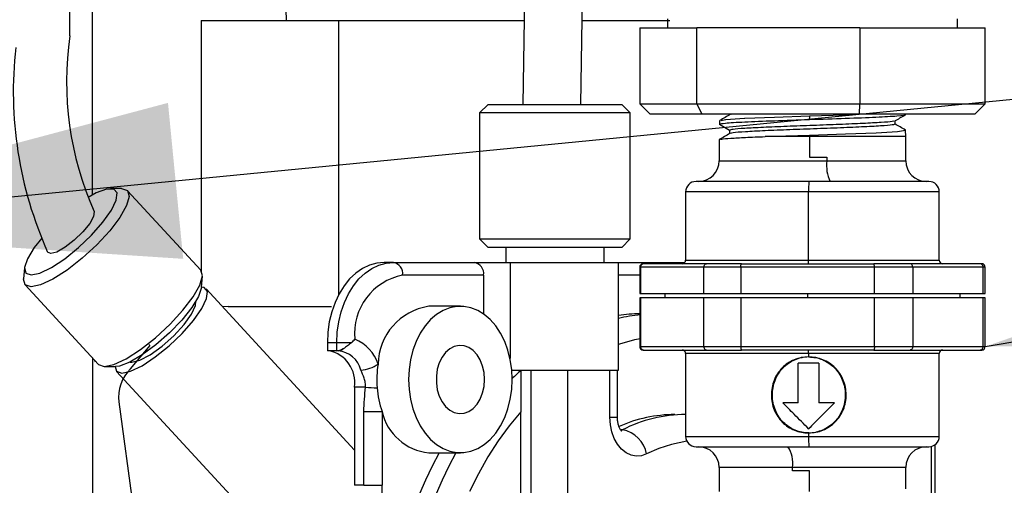
# Model space of a CAD drawing. Extents: x 0 to 138, y -1 to 104.
# Drawn here: x 80 to 83, y 49 to 51 of the extents above; entities that cross this region are included whole.
import ezdxf

# ---------------------------------------------------------------- set-up
doc = ezdxf.new("R2010")
doc.units = 0
doc.header["$LTSCALE"] = 3
doc.header["$MEASUREMENT"] = 0
doc.layers.get('0').update_dxf_attribs({"linetype": 'CONTINUOUS'})
doc.layers.add('DIM', color=4, linetype='CONTINUOUS')
doc.dimstyles.get("Standard").update_dxf_attribs({"dimtxt": 0.18, "dimasz": 0.18, "dimexe": 0.18, "dimexo": 0.0625, "dimgap": 0.09, "dimtad": 0, "dimtih": 1, "dimtoh": 1, "dimdec": 4, "dimzin": 0, "dimdsep": 46, "dimtxsty": 'Standard', "dimcen": 0.09, "dimadec": 0, "dimazin": 0, "dimtfac": 1, "dimtdec": 4, "dimtofl": 0, "dimtmove": 0, "dimatfit": 3, "dimfxl": 1, "dimtolj": 1, "dimtzin": 0, "dimarcsym": 0})

msp = doc.modelspace()

# ---------------------------------------------------------------- linework, layer by layer
at = {"lineweight": -3}
for p, q in [((79.9619, 50.135), (79.9555, 58.9066)), ((79.8957, 50.5961), (79.8957, 58.8933)), ((81.2076, 50.3975), (81.2606, 53.4436)), ((81.3743, 50.3975), (81.4198, 53.4436)), ((80.505, 51.1831), (80.5217, 50.6389)), ((80.2762, 50.6402), (80.2762, 49.9121)), ((80.2762, 50.6402), (80.6737, 50.6402)), ((80.6737, 50.6402), (81.2118, 50.6402)), ((80.6737, 50.6402), (80.6737, 49.8445)), ((81.3779, 50.6402), (81.6324, 50.6402)), ((81.6249, 50.6452), (81.6249, 50.6192)), ((82.4649, 50.6192), (82.4649, 50.6452)), ((81.5449, 50.6192), (81.7106, 50.6192)), ((81.5449, 50.6192), (81.5449, 50.3992)), ((82.1823, 50.6192), (81.7106, 50.6192)), ((81.7106, 50.3992), (81.7106, 50.6192)), ((82.1823, 50.6192), (82.1823, 50.3992)), ((82.1823, 50.6192), (82.5449, 50.6192)), ((82.5449, 50.3992), (82.5449, 50.6192)), ((81.106, 50.3975), (81.0812, 50.3727)), ((81.106, 50.3975), (81.1627, 50.3975)), ((81.1627, 50.3975), (81.493, 50.3975)), ((81.5178, 50.3727), (81.493, 50.3975)), ((81.5449, 50.3992), (81.7106, 50.3992)), ((81.5449, 50.3992), (81.5749, 50.3692)), ((81.7106, 50.3992), (82.1823, 50.3992)), ((81.7106, 50.3992), (81.725, 50.3692)), ((82.1813, 50.3692), (82.1823, 50.3992)), ((82.1823, 50.3992), (82.5449, 50.3992)), ((82.5149, 50.3692), (82.5449, 50.3992)), ((81.4538, 50.3727), (81.0812, 50.3727)), ((81.0812, 50.3727), (81.0812, 50.0079)), ((81.5178, 50.3727), (81.4538, 50.3727)), ((81.5178, 50.0079), (81.5178, 50.3727)), ((81.725, 50.3692), (81.5749, 50.3692)), ((82.1813, 50.3692), (81.725, 50.3692)), ((81.7763, 50.3506), (81.776, 50.3392)), ((81.7803, 50.351), (81.7932, 50.3537)), ((81.7932, 50.3537), (81.7938, 50.3537)), ((81.7938, 50.3537), (81.8483, 50.3571)), ((81.8066, 50.3692), (81.8066, 50.3683)), ((81.8118, 50.3692), (81.8095, 50.3686)), ((81.8483, 50.3571), (81.8494, 50.3572)), ((81.8494, 50.3572), (81.9347, 50.3607)), ((81.9347, 50.3607), (82.0367, 50.3641)), ((82.0367, 50.3641), (82.1398, 50.3676)), ((82.0367, 50.3641), (82.0367, 50.3528)), ((82.1398, 50.3676), (82.1794, 50.3692)), ((82.5149, 50.3692), (82.1813, 50.3692)), ((82.284, 50.3402), (82.284, 50.3499)), ((82.313, 50.367), (82.3129, 50.3692)), ((81.805, 50.3222), (81.7761, 50.3389)), ((81.8049, 50.3225), (81.8049, 50.3127)), ((82.2907, 50.319), (82.3142, 50.3225)), ((82.3142, 50.3225), (82.3103, 50.3232)), ((82.3149, 50.3042), (82.3143, 50.3228)), ((81.7749, 50.2951), (81.7749, 50.2342)), ((81.775, 50.2949), (81.7765, 50.2957)), ((81.9082, 50.3042), (81.934, 50.3051)), ((82.0366, 50.3042), (81.9082, 50.3042)), ((81.934, 50.3051), (82.0366, 50.3086)), ((82.0366, 50.3086), (82.1404, 50.3121)), ((82.0366, 50.3042), (82.0366, 50.3086)), ((82.3149, 50.3042), (82.0366, 50.3042)), ((82.0366, 50.3042), (82.0366, 50.2442)), ((82.1404, 50.3121), (82.2296, 50.3155)), ((82.2296, 50.3155), (82.2907, 50.319)), ((82.3149, 50.2342), (82.3149, 50.3042)), ((81.7749, 50.2342), (81.7776, 50.2342)), ((81.7776, 50.2342), (82.0366, 50.2342)), ((82.0366, 50.2442), (82.0867, 50.2442)), ((82.0366, 50.2342), (82.0867, 50.2342)), ((82.0867, 50.2442), (82.0867, 50.2342)), ((82.0867, 50.2342), (82.3149, 50.2342)), ((80.0458, 50.1534), (80.0138, 50.1534)), ((82.0346, 50.1742), (81.7079, 50.1742)), ((82.3819, 50.1742), (82.0346, 50.1742)), ((80.2748, 49.9173), (80.0629, 50.1474)), ((82.0336, 50.1442), (81.6779, 50.1442)), ((81.6779, 50.1442), (81.6779, 49.9462)), ((82.4119, 50.1442), (82.0336, 50.1442)), ((82.0336, 49.9462), (82.0336, 50.1442)), ((82.4119, 49.9462), (82.4119, 50.1442)), ((81.0812, 50.0079), (81.4538, 50.0079)), ((81.0812, 50.0079), (81.106, 49.9832)), ((81.4538, 50.0079), (81.5178, 50.0079)), ((81.493, 49.9832), (81.5178, 50.0079)), ((81.1627, 49.9832), (81.106, 49.9832)), ((81.1573, 49.9832), (81.1573, 49.9399)), ((81.493, 49.9832), (81.1627, 49.9832)), ((81.4417, 49.9399), (81.4417, 49.9832)), ((79.7647, 49.9241), (79.7621, 49.8922)), ((80.8326, 49.9399), (80.8055, 49.9399)), ((80.8326, 49.9399), (81.0669, 49.9399)), ((81.0669, 49.9399), (81.1697, 49.9399)), ((81.1697, 49.9399), (81.4831, 49.9399)), ((81.1697, 49.9399), (81.1697, 49.662)), ((81.4831, 49.6283), (81.4831, 49.9399)), ((81.4831, 49.9399), (81.6757, 49.9399)), ((81.5472, 49.9262), (81.5449, 49.9262)), ((81.5449, 49.9262), (81.5449, 49.8502)), ((81.7304, 49.9262), (81.5472, 49.9262)), ((81.5472, 49.9262), (81.5472, 49.8502)), ((81.5569, 49.9362), (81.5549, 49.9362)), ((81.7382, 49.9362), (81.5569, 49.9362)), ((81.6779, 49.9462), (82.0336, 49.9462)), ((81.8373, 49.9262), (81.7304, 49.9262)), ((81.7304, 49.8502), (81.7304, 49.9262)), ((81.8396, 49.9362), (81.7382, 49.9362)), ((82.2243, 49.9262), (81.8373, 49.9262)), ((81.8373, 49.9262), (81.8373, 49.8502)), ((81.8396, 49.9362), (82.2225, 49.9362)), ((82.0336, 49.9462), (82.4119, 49.9462)), ((82.3276, 49.9362), (82.2225, 49.9362)), ((82.335, 49.9262), (82.2243, 49.9262)), ((82.2243, 49.8502), (82.2243, 49.9262)), ((82.5292, 49.9362), (82.3276, 49.9362)), ((82.335, 49.9262), (82.335, 49.8502)), ((82.5388, 49.9262), (82.335, 49.9262)), ((82.5349, 49.9362), (82.5292, 49.9362)), ((82.5449, 49.9262), (82.5388, 49.9262)), ((82.5388, 49.8502), (82.5388, 49.9262)), ((82.5449, 49.8502), (82.5449, 49.9262)), ((80.2767, 49.8678), (80.2794, 49.8997)), ((81.0931, 49.9028), (80.8589, 49.9028)), ((81.0931, 49.9028), (81.0931, 49.7905)), ((81.5472, 49.9028), (81.4831, 49.9028)), ((79.7667, 49.8747), (79.9785, 49.6445)), ((80.7198, 49.3966), (80.2905, 49.863)), ((81.5449, 49.8502), (81.5472, 49.8502)), ((81.5449, 49.8377), (81.5449, 49.6962)), ((81.5472, 49.8377), (81.5449, 49.8377)), ((81.5472, 49.8502), (81.7304, 49.8502)), ((81.7304, 49.8377), (81.5472, 49.8377)), ((81.5472, 49.8377), (81.5472, 49.6962)), ((81.6179, 49.8502), (81.6179, 49.8377)), ((81.7304, 49.8502), (81.8373, 49.8502)), ((81.7304, 49.6962), (81.7304, 49.8377)), ((81.8373, 49.8377), (81.7304, 49.8377)), ((81.8373, 49.8502), (82.2243, 49.8502)), ((82.2243, 49.8377), (81.8373, 49.8377)), ((81.8373, 49.8377), (81.8373, 49.6962)), ((82.0318, 49.8377), (82.0318, 49.8502)), ((82.2243, 49.8502), (82.335, 49.8502)), ((82.2243, 49.6962), (82.2243, 49.8377)), ((82.335, 49.8377), (82.2243, 49.8377)), ((82.335, 49.8502), (82.5388, 49.8502)), ((82.335, 49.8377), (82.335, 49.6962)), ((82.5388, 49.8377), (82.335, 49.8377)), ((82.4719, 49.8377), (82.4719, 49.8502)), ((82.5388, 49.8502), (82.5449, 49.8502)), ((82.5388, 49.6962), (82.5388, 49.8377)), ((82.5449, 49.8377), (82.5388, 49.8377)), ((82.5449, 49.6962), (82.5449, 49.8377)), ((80.3538, 49.8124), (80.3386, 49.8108)), ((80.3538, 49.8124), (80.6528, 49.8124)), ((81.0261, 49.8129), (80.9343, 49.8129)), ((80.0716, 49.6316), (80.1285, 49.6996)), ((80.1276, 49.6985), (80.1259, 49.7025)), ((80.6411, 49.7074), (80.6411, 49.684)), ((80.6682, 49.7074), (80.6411, 49.7074)), ((80.7106, 49.7074), (80.6682, 49.7074)), ((80.6682, 49.684), (80.6682, 49.7074)), ((81.5449, 49.6962), (81.5472, 49.6962)), ((81.5472, 49.6962), (81.7304, 49.6962)), ((81.7304, 49.6962), (81.8373, 49.6962)), ((81.8373, 49.6962), (82.2243, 49.6962)), ((82.2243, 49.6962), (82.335, 49.6962)), ((82.335, 49.6962), (82.5388, 49.6962)), ((82.5388, 49.6962), (82.5449, 49.6962)), ((80.6682, 49.684), (80.6411, 49.684)), ((80.6726, 49.684), (80.6682, 49.684)), ((81.5549, 49.6862), (81.5569, 49.6862)), ((81.5569, 49.6862), (81.7382, 49.6862)), ((82.0336, 49.6762), (81.6779, 49.6762)), ((81.6779, 49.6762), (81.6779, 49.4362)), ((81.7382, 49.6862), (81.8396, 49.6862)), ((82.2225, 49.6862), (81.8396, 49.6862)), ((82.4119, 49.6762), (82.0336, 49.6762)), ((82.0336, 49.6762), (82.0336, 49.6662)), ((82.0339, 49.6662), (82.0336, 49.6662)), ((82.2225, 49.6862), (82.3276, 49.6862)), ((82.3276, 49.6862), (82.5292, 49.6862)), ((82.4119, 49.4362), (82.4119, 49.6762)), ((82.5292, 49.6862), (82.5349, 49.6862)), ((79.9651, 45.7226), (79.9623, 49.6622)), ((79.9701, 49.6513), (79.9682, 49.6558)), ((79.9956, 49.6385), (80.0276, 49.6385)), ((82.0336, 49.6482), (82.0037, 49.6482)), ((82.0037, 49.5332), (82.0037, 49.6482)), ((82.0636, 49.6482), (82.0336, 49.6482)), ((82.0636, 49.6482), (82.0636, 49.5332)), ((80.0313, 49.6244), (80.6411, 48.9619)), ((81.1748, 49.6283), (81.4831, 49.6283)), ((81.2007, 49.6283), (81.2007, 49.507)), ((81.2313, 49.1754), (81.2313, 49.6283)), ((81.3362, 49.6283), (81.3362, 49.1509)), ((81.4586, 49.4913), (81.4586, 49.6283)), ((81.4804, 49.4913), (81.4804, 49.6283)), ((80.7198, 49.5788), (80.7198, 49.2944)), ((80.7511, 49.5788), (80.7198, 49.5788)), ((80.0377, 49.5358), (80.3103, 47.5276)), ((82.0037, 49.5332), (81.9594, 49.5332)), ((82.1083, 49.5332), (82.0636, 49.5332)), ((80.7469, 49.2944), (80.7469, 49.5081)), ((80.7469, 49.5081), (80.7994, 49.5081)), ((80.7994, 49.5081), (80.7994, 49.2944)), ((81.2007, 49.1754), (81.2007, 49.507)), ((81.4586, 49.4913), (81.4804, 49.4913)), ((82.034, 49.4582), (82.0449, 49.4694)), ((81.4948, 49.4551), (81.4897, 49.4551)), ((81.4906, 49.4536), (81.4948, 49.4551)), ((81.6779, 49.4362), (82.0336, 49.4362)), ((82.0336, 49.4582), (82.034, 49.4582)), ((82.0336, 49.4462), (82.0336, 49.4362)), ((82.0336, 49.4362), (82.4119, 49.4362)), ((82.4004, 48.2675), (82.4004, 49.4125)), ((80.9343, 49.3887), (81.0261, 49.3887)), ((81.7079, 49.4062), (82.0346, 49.4062)), ((82.0346, 49.4062), (82.3819, 49.4062)), ((82.3895, 48.29), (82.3895, 49.4071)), ((81.9868, 49.3462), (81.7749, 49.3462)), ((81.7749, 49.3462), (81.7749, 49.2762)), ((82.0366, 49.3462), (81.9868, 49.3462)), ((81.9868, 49.3362), (81.9868, 49.3462)), ((82.0366, 49.3362), (81.9868, 49.3362)), ((82.3094, 49.3462), (82.0366, 49.3462)), ((82.0366, 49.2762), (82.0366, 49.3362)), ((82.3149, 49.3462), (82.3094, 49.3462)), ((82.3149, 49.2846), (82.3149, 49.3462)), ((80.7469, 49.2944), (80.7198, 49.2944)), ((80.7469, 49.2944), (80.7994, 49.2944))]:
    msp.add_line(p, q, dxfattribs=at)
at = {"lineweight": -3, "flags": 128}
for points in [[(80.0458, 50.1534), (80.0627, 50.1477), (80.0676, 50.1308), (80.0601, 50.1043), (80.0408, 50.0702), (80.0113, 50.0313), (79.974, 49.9908), (79.9319, 49.9519), (79.8884, 49.9178), (79.8471, 49.8913), (79.8112, 49.8745), (79.7838, 49.8687), (79.7838, 49.8687)], [(79.7838, 49.9035), (79.8092, 49.909), (79.8426, 49.9252), (79.8811, 49.9505), (79.921, 49.9828), (79.959, 50.0191), (79.9917, 50.0563), (80.0161, 50.0909), (80.0301, 50.1201), (80.0324, 50.141), (80.0228, 50.152), (80.0022, 50.152), (79.9725, 50.141), (79.9491, 50.1276)], [(79.966, 50.0869), (79.9647, 50.0732), (79.9534, 50.0527), (79.9337, 50.0285), (79.9088, 50.0042), (79.8823, 49.9837), (79.8584, 49.97), (79.8405, 49.9652), (79.8316, 49.97)], [(79.8144, 50.0104), (79.7925, 49.9828), (79.7731, 49.9505), (79.7648, 49.9252), (79.7685, 49.909), (79.7838, 49.9035)], [(80.8055, 49.9399), (80.7841, 49.9379), (80.763, 49.932), (80.7426, 49.9222), (80.7233, 49.9088), (80.7054, 49.8919), (80.6893, 49.8718), (80.6751, 49.849), (80.6632, 49.8237), (80.6536, 49.7964), (80.6467, 49.7676), (80.6425, 49.7378), (80.6411, 49.7074)], [(80.6682, 49.7074), (80.6696, 49.7378), (80.6738, 49.7676), (80.6807, 49.7964), (80.6903, 49.8237), (80.7022, 49.849), (80.7164, 49.8718), (80.7325, 49.8919), (80.7504, 49.9088), (80.7697, 49.9222), (80.7901, 49.932), (80.8112, 49.9379), (80.8326, 49.9399)], [(79.7838, 49.8687), (79.7669, 49.8745), (79.762, 49.8913), (79.7621, 49.8922)], [(79.9785, 49.6445), (79.9788, 49.6443), (79.9956, 49.6385), (80.0231, 49.6443), (80.0589, 49.6611), (80.1003, 49.6877), (80.1438, 49.7218), (80.1859, 49.7606), (80.2232, 49.8012), (80.2527, 49.84), (80.2719, 49.8741), (80.2794, 49.9007), (80.2748, 49.9173)], [(80.2767, 49.8678), (80.2766, 49.8668), (80.2684, 49.8414), (80.249, 49.8092), (80.2201, 49.7728), (80.1844, 49.7357), (80.145, 49.701), (80.1053, 49.6719), (80.069, 49.6509), (80.0392, 49.6399), (80.0276, 49.6385)], [(80.0462, 49.6192), (80.0716, 49.6247), (80.1049, 49.6408), (80.1432, 49.6661), (80.1831, 49.6982), (80.221, 49.7344), (80.2535, 49.7714), (80.2778, 49.806), (80.2918, 49.835), (80.2941, 49.856), (80.2845, 49.8669), (80.2768, 49.8683)], [(80.07, 49.6514), (80.0753, 49.6508), (80.0981, 49.6564), (80.1284, 49.6725), (80.1626, 49.6973), (80.1966, 49.7276), (80.2263, 49.7599), (80.2481, 49.7902), (80.2594, 49.8149), (80.2604, 49.8267)], [(81.176, 49.6008), (81.1746, 49.6297), (81.1705, 49.658), (81.1636, 49.6853), (81.1542, 49.711), (81.1424, 49.7346), (81.1284, 49.7558), (81.1126, 49.7741), (81.0951, 49.7891), (81.0763, 49.8006), (81.0566, 49.8084), (81.0363, 49.8124), (81.0158, 49.8124), (80.9956, 49.8084), (80.9759, 49.8006), (80.9571, 49.7891), (80.9396, 49.7741), (80.9237, 49.7558), (80.9098, 49.7346), (80.898, 49.711), (80.8885, 49.6853), (80.8817, 49.658), (80.8775, 49.6297), (80.8761, 49.6008), (80.8775, 49.5719), (80.8817, 49.5436), (80.8885, 49.5163), (80.898, 49.4906), (80.9098, 49.467), (80.9237, 49.4458), (80.9396, 49.4275), (80.9571, 49.4125), (80.9759, 49.401), (80.9956, 49.3932), (81.0158, 49.3892), (81.0363, 49.3892), (81.0566, 49.3932), (81.0763, 49.401), (81.0951, 49.4125), (81.1126, 49.4275), (81.1284, 49.4458), (81.1424, 49.467), (81.1542, 49.4906), (81.1636, 49.5163), (81.1705, 49.5436), (81.1746, 49.5719), (81.176, 49.6008)], [(81.096, 49.6008), (81.0946, 49.6207), (81.0904, 49.6398), (81.0835, 49.6573), (81.0743, 49.6725), (81.0631, 49.6847), (81.0504, 49.6936), (81.0367, 49.6986), (81.0225, 49.6996), (81.0085, 49.6966), (80.9953, 49.6896), (80.9833, 49.679), (80.973, 49.6652), (80.9649, 49.6488), (80.9593, 49.6304), (80.9565, 49.6108), (80.9565, 49.5908), (80.9593, 49.5712), (80.9649, 49.5528), (80.973, 49.5364), (80.9833, 49.5226), (80.9953, 49.512), (81.0085, 49.505), (81.0225, 49.502), (81.0367, 49.503), (81.0504, 49.508), (81.0631, 49.5168), (81.0743, 49.5291), (81.0835, 49.5443), (81.0904, 49.5618), (81.0946, 49.5809), (81.096, 49.6008)], [(81.5472, 49.719), (81.5298, 49.7157), (81.4864, 49.7035), (81.4831, 49.7024)], [(80.0272, 49.6385), (80.031, 49.6247), (80.0462, 49.6192)], [(81.2007, 49.507), (81.1672, 49.4664), (81.1355, 49.4229), (81.1058, 49.3767), (81.0781, 49.328), (81.0527, 49.2769)], [(81.5647, 49.3852), (81.55, 49.38), (81.5348, 49.3789), (81.5198, 49.3818), (81.5054, 49.3888), (81.4923, 49.3994), (81.4808, 49.4134), (81.4714, 49.4303), (81.4644, 49.4493), (81.4601, 49.4699), (81.4586, 49.4913)], [(81.6813, 49.4223), (81.6366, 49.4127), (81.6003, 49.4008), (81.5647, 49.3852)]]:
    msp.add_lwpolyline(points, dxfattribs=at)
at = {"lineweight": -3}
for centre, radius, start, end in [((80.8196, 50.4642), 0.9333, 171.8782, 203.8443), ((80.8676, 50.4345), 1.1354, 173.5477, 204.1491), ((81.7149, 50.2342), 0.06, 270, 0), ((82.1905, 50.2195), 0.1048, 171.9708, 205.6439), ((82.3749, 50.2342), 0.06, 180, 270), ((81.7079, 50.1442), 0.03, 90, 180), ((82.2787, 50.1516), 0.2452, 174.7332, 181.7512), ((82.3819, 50.1442), 0.03, 0, 90), ((80.8261, 49.9075), 0.0331, 351.9505, 78.5782), ((81.0604, 49.9075), 0.0331, 351.9505, 78.5782), ((81.5549, 49.9262), 0.01, 90, 180), ((81.6679, 49.9462), 0.01, 270, 0), ((81.952, 49.9437), 0.0817, 354.7332, 1.7512), ((82.4219, 49.9462), 0.01, 180, 270), ((82.5349, 49.9262), 0.01, 0, 90), ((80.891, 49.7349), 0.171, 100.8487, 185.7925), ((80.9613, 49.6413), 0.1737, 98.953, 178.6289), ((81.5552, 49.2547), 0.5365, 91.0954, 97.7154), ((81.6036, 49.2505), 0.5408, 95.9842, 102.8666), ((80.679, 49.6118), 0.1137, 17.1967, 68.4068), ((81.5549, 49.6962), 0.01, 180, 270), ((82.5349, 49.6962), 0.01, 270, 0), ((80.6269, 49.592), 0.0938, 351.9505, 78.5782), ((80.6721, 49.7052), 0.0213, 271.3273, 314.8596), ((80.6649, 49.6084), 0.0759, 15.0077, 84.2097), ((81.6679, 49.6762), 0.01, 0, 90), ((81.952, 49.6787), 0.0817, 358.2488, 5.2668), ((82.4219, 49.6762), 0.01, 90, 180), ((80.7329, 49.7224), 0.0944, 273.2824, 305.4789), ((81.0825, 49.6008), 0.2982, 171.3813, 184.6599), ((80.1532, 49.5489), 0.1163, 134.6317, 186.4689), ((81.7284, 49.0344), 0.7934, 131.6871, 134.1199), ((80.8074, 50.1617), 0.5856, 264.4838, 267.8375), ((81.0658, 49.5987), 0.2814, 184.5057, 198.7732), ((80.9499, 49.5422), 0.1543, 192.7755, 264.2005), ((81.6487, 49.094), 0.4054, 90.2565, 113.8042), ((81.6795, 49.0921), 0.4073, 90.2194, 116.9645), ((81.4801, 49.3706), 0.0858, 9.7942, 80.1699), ((81.7079, 49.4362), 0.03, 180, 270), ((82.2787, 49.4287), 0.2452, 178.2488, 185.2668), ((82.3819, 49.4362), 0.03, 270, 0), ((82.2111, 48.7228), 1.4135, 151.8948, 208.1052), ((82.2592, 48.7228), 1.4135, 151.8948, 208.1052), ((81.7149, 49.3462), 0.06, 0, 90), ((81.9074, 49.3605), 0.0806, 349.7827, 34.5138), ((82.3749, 49.3462), 0.06, 90, 180), ((80.66, 49.2817), 0.1399, 295.692, 5.2062)]:
    msp.add_arc(centre, radius, start, end, dxfattribs=at)
msp.add_ellipse((80.6945, 49.7211), major_axis=(0.0343, 0.0343), ratio=0.414214, start_param=3.534292, end_param=4.119977, dxfattribs=at)
for points, knots in [([(82.0367, 50.3528), (82.0016, 50.3516), (81.9315, 50.3493), (81.8446, 50.3459), (81.7851, 50.3424), (81.7791, 50.3401), (81.7761, 50.3389)], [0, 0, 0, 0, 0.249852, 0.499803, 0.749852, 1, 1, 1, 1]), ([(81.8073, 50.3687), (81.8022, 50.3657), (81.7919, 50.3598), (81.7817, 50.3539), (81.7766, 50.3509)], [0, 0, 0, 0, 0.49996, 1, 1, 1, 1]), ([(82.2807, 50.3497), (82.2798, 50.3491), (82.2775, 50.3475), (82.2461, 50.345), (82.1934, 50.3421), (82.1244, 50.3393), (82.0474, 50.3364), (81.9701, 50.3336), (81.9002, 50.3307), (81.8459, 50.3279), (81.8108, 50.3251), (81.8075, 50.3233), (81.806, 50.3224)], [0, 0, 0, 0, 0.067323, 0.171848, 0.276413, 0.381022, 0.485672, 0.590356, 0.695072, 0.799826, 0.90462, 1, 1, 1, 1]), ([(82.3115, 50.367), (82.312, 50.3669), (82.3187, 50.3656), (82.293, 50.3632), (82.2342, 50.3597), (82.1422, 50.3563), (82.0718, 50.354), (82.0367, 50.3528)], [0, 0, 0, 0, 0.018966, 0.264079, 0.509289, 0.754596, 1, 1, 1, 1]), ([(82.2834, 50.3496), (82.2883, 50.3524), (82.2981, 50.3581), (82.3078, 50.3637), (82.3127, 50.3666)], [0, 0, 0, 0, 0.49996, 1, 1, 1, 1]), ([(82.2808, 50.3402), (82.2812, 50.3397), (82.2824, 50.3381), (82.2554, 50.3356), (82.2055, 50.3327), (82.1368, 50.3298), (82.0584, 50.3268), (81.9784, 50.3239), (81.9054, 50.321), (81.8484, 50.318), (81.813, 50.3154), (81.8095, 50.3137), (81.808, 50.313)], [0, 0, 0, 0, 0.061243, 0.168689, 0.276179, 0.383714, 0.491286, 0.598893, 0.706537, 0.814222, 0.921951, 1, 1, 1, 1]), ([(82.3141, 50.3231), (82.309, 50.3261), (82.2987, 50.332), (82.2885, 50.3379), (82.2834, 50.3409)], [0, 0, 0, 0, 0.5000401, 1, 1, 1, 1]), ([(81.8056, 50.3131), (81.8005, 50.3102), (81.7902, 50.3042), (81.78, 50.2983), (81.7749, 50.2953)], [0, 0, 0, 0, 0.49996, 1, 1, 1, 1]), ([(81.7774, 50.2956), (81.7784, 50.2961), (81.7807, 50.2974), (81.8063, 50.2995), (81.8486, 50.3018), (81.8883, 50.3034), (81.9082, 50.3042)], [0, 0, 0, 0, 0.184068, 0.456046, 0.728023, 1, 1, 1, 1]), ([(81.5569, 49.9362), (81.5562, 49.9361), (81.5547, 49.936), (81.5523, 49.9351), (81.5502, 49.9336), (81.5487, 49.9317), (81.5475, 49.9294), (81.5473, 49.9274), (81.5472, 49.9262)], [0, 0, 0, 0, 0.1562438, 0.2927103, 0.5055547, 0.6348932, 0.7605013, 1, 1, 1, 1]), ([(81.7304, 49.9262), (81.7305, 49.9276), (81.7308, 49.9306), (81.7329, 49.9338), (81.7355, 49.9358), (81.7373, 49.936), (81.7382, 49.9362)], [0, 0, 0, 0, 0.275804, 0.553711, 0.775119, 1, 1, 1, 1]), ([(81.8373, 49.9262), (81.8373, 49.9276), (81.8374, 49.9306), (81.838, 49.9338), (81.8388, 49.9358), (81.8393, 49.936), (81.8396, 49.9362)], [0, 0, 0, 0, 0.275815, 0.553729, 0.775134, 1, 1, 1, 1]), ([(82.2243, 49.9262), (82.2242, 49.9276), (82.2242, 49.9306), (82.2237, 49.9338), (82.2231, 49.9358), (82.2227, 49.936), (82.2225, 49.9362)], [0, 0, 0, 0, 0.275804, 0.553711, 0.775119, 1, 1, 1, 1]), ([(82.335, 49.9262), (82.3348, 49.9276), (82.3346, 49.9306), (82.3326, 49.9338), (82.3301, 49.9358), (82.3284, 49.936), (82.3276, 49.9362)], [0, 0, 0, 0, 0.275815, 0.553729, 0.775134, 1, 1, 1, 1]), ([(82.5388, 49.9262), (82.5386, 49.9276), (82.5382, 49.9306), (82.5357, 49.9338), (82.5325, 49.9358), (82.5303, 49.936), (82.5292, 49.9362)], [0, 0, 0, 0, 0.275804, 0.553711, 0.775119, 1, 1, 1, 1]), ([(80.7106, 49.7074), (80.7071, 49.7043), (80.7034, 49.7012), (80.6956, 49.6954), (80.6914, 49.6926), (80.6871, 49.6901)], [0, 0, 0, 0, 0.5, 0.5, 1, 1, 1, 1]), ([(81.5472, 49.6962), (81.5474, 49.6947), (81.5477, 49.6918), (81.5503, 49.6885), (81.5535, 49.6865), (81.5558, 49.6863), (81.5569, 49.6862)], [0, 0, 0, 0, 0.275804, 0.553711, 0.775119, 1, 1, 1, 1]), ([(81.7304, 49.6962), (81.7305, 49.6947), (81.7308, 49.6918), (81.7329, 49.6885), (81.7355, 49.6865), (81.7373, 49.6863), (81.7382, 49.6862)], [0, 0, 0, 0, 0.275815, 0.553729, 0.775134, 1, 1, 1, 1]), ([(81.8373, 49.6962), (81.8373, 49.6947), (81.8374, 49.6918), (81.838, 49.6885), (81.8388, 49.6865), (81.8393, 49.6863), (81.8396, 49.6862)], [0, 0, 0, 0, 0.275804, 0.553711, 0.775119, 1, 1, 1, 1]), ([(82.2243, 49.6962), (82.2242, 49.6947), (82.2242, 49.6918), (82.2237, 49.6885), (82.2231, 49.6865), (82.2227, 49.6863), (82.2225, 49.6862)], [0, 0, 0, 0, 0.275815, 0.553729, 0.775134, 1, 1, 1, 1]), ([(82.335, 49.6962), (82.3348, 49.6947), (82.3346, 49.6918), (82.3326, 49.6885), (82.3301, 49.6865), (82.3284, 49.6863), (82.3276, 49.6862)], [0, 0, 0, 0, 0.275804, 0.553711, 0.775119, 1, 1, 1, 1]), ([(82.5292, 49.6862), (82.53, 49.6862), (82.5314, 49.6863), (82.5338, 49.6872), (82.5358, 49.6887), (82.5373, 49.6906), (82.5385, 49.6929), (82.5387, 49.6949), (82.5388, 49.6962)], [0, 0, 0, 0, 0.156244, 0.29271, 0.505555, 0.634893, 0.760501, 1, 1, 1, 1]), ([(82.0336, 49.6662), (82.0265, 49.6658), (82.0123, 49.6649), (81.9851, 49.6565), (81.9549, 49.6363), (81.9312, 49.5995), (81.9231, 49.5556), (81.9316, 49.512), (81.9554, 49.4755), (81.9855, 49.4557), (82.0125, 49.4473), (82.0266, 49.4465), (82.0336, 49.4462)], [0, 0, 0, 0, 0.061816, 0.123956, 0.248233, 0.374639, 0.501596, 0.628196, 0.753637, 0.87691, 0.938639, 1, 1, 1, 1]), ([(82.034, 49.4462), (82.0272, 49.4465), (82.0137, 49.4473), (81.9877, 49.4554), (81.9585, 49.4749), (81.9349, 49.5112), (81.9263, 49.555), (81.9341, 49.5992), (81.9537, 49.6303), (81.9751, 49.6487), (81.9935, 49.6584), (82.0071, 49.6635), (82.0144, 49.6642), (82.0148, 49.6642)], [0, 0, 0, 0, 0.062965, 0.126399, 0.254915, 0.388896, 0.526498, 0.664244, 0.799468, 0.865594, 0.931366, 0.996276, 1, 1, 1, 1]), ([(82.0336, 49.4462), (82.0407, 49.4466), (82.055, 49.4474), (82.0756, 49.4537), (82.0945, 49.4638), (82.1167, 49.482), (82.137, 49.5128), (82.1453, 49.5565), (82.1367, 49.6001), (82.1126, 49.6366), (82.0822, 49.6565), (82.0549, 49.665), (82.0407, 49.6658), (82.0336, 49.6662)], [0, 0, 0, 0, 0.061761, 0.123942, 0.186343, 0.248686, 0.374892, 0.50138, 0.627444, 0.752776, 0.876363, 0.938184, 1, 1, 1, 1]), ([(82.0339, 49.6662), (82.0407, 49.6658), (82.0543, 49.665), (82.0806, 49.6568), (82.1101, 49.6372), (82.1339, 49.6008), (82.1426, 49.5571), (82.1346, 49.5131), (82.1148, 49.482), (82.093, 49.4638), (82.0748, 49.4535), (82.0615, 49.4501), (82.0549, 49.4484)], [0, 0, 0, 0, 0.063917, 0.127943, 0.257588, 0.39208, 0.529929, 0.668129, 0.80402, 0.870456, 0.93659, 1, 1, 1, 1]), ([(80.7511, 49.5788), (80.7514, 49.5832), (80.7512, 49.5875), (80.75, 49.5959), (80.7489, 49.6002), (80.7448, 49.6125), (80.7412, 49.6203), (80.7383, 49.6281)], [0, 0, 0, 0, 0.25, 0.25, 0.5, 0.5, 1, 1, 1, 1]), ([(82.0336, 49.4582), (82.0197, 49.4722), (81.9947, 49.4972), (81.9702, 49.5222), (81.9594, 49.5332)], [0, 0, 0, 0, 0.559974, 1, 1, 1, 1]), ([(82.1083, 49.5332), (82.0945, 49.5192), (82.0697, 49.4942), (82.0447, 49.4692), (82.0336, 49.4582)], [0, 0, 0, 0, 0.5599736, 1, 1, 1, 1]), ([(81.4928, 49.4514), (81.4928, 49.4514), (81.4926, 49.4515), (81.49, 49.4543), (81.4865, 49.4603), (81.4833, 49.4688), (81.4809, 49.4794), (81.4805, 49.4873), (81.4804, 49.4913)], [0, 0, 0, 0, 0.145588, 0.324498, 0.491159, 0.656569, 0.824207, 1, 1, 1, 1])]:
    msp.add_open_spline(points, degree=3, knots=knots, dxfattribs=at)
for points in [[(80.7106, 49.7074), (80.7144, 49.7109), (80.7178, 49.7143), (80.7209, 49.7176)], [(80.7469, 49.5081), (80.7469, 49.5318), (80.7499, 49.5552), (80.7511, 49.5788)]]:
    msp.add_open_spline(points, degree=3, dxfattribs=at)

# ---------------------------------------------------------------- leaders
at = {"layer": 'DIM'}
for points in [[(78.8284, 50.0421), (91.8785, 51.3143), (92.7263, 51.3143)], [(82.5449, 49.6962), (91.8785, 51.3143)]]:
    msp.add_leader(points, dimstyle='Standard', override={"dimscale": 6, "dimtxt": 0.156, "dimasz": 0.23, "dimexe": 0.094, "dimexo": 0.075, "dimgap": 0.0625, "dimtad": 0, "dimcen": -0.09, "dimclrd": 1, "dimclrt": 4, "dimlim": 1, "dimtix": 1}, dxfattribs=at)

doc.saveas('drawing.dxf')
